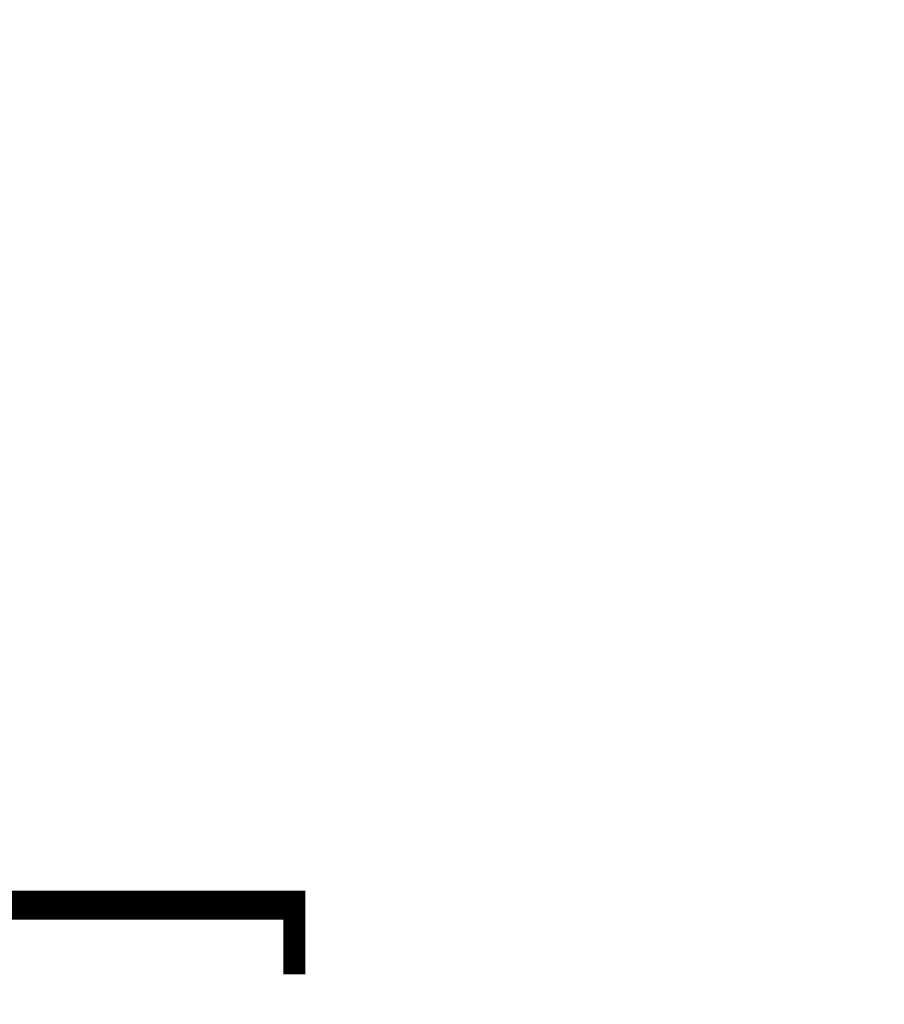
# Model space of a CAD drawing. Units: millimetres. Extents: x 2595 to 7360, y -3552 to -130.
# Drawn here: x 2784 to 2878, y -2363 to -2256 of the extents above; entities that cross this region are included whole.
import ezdxf

# ---------------------------------------------------------------- set-up
doc = ezdxf.new("R2010")
doc.units = ezdxf.units.MM
doc.header["$PDMODE"] = 3
doc.layers.add('0-SF-DIM', color=30, linetype='Continuous', lineweight=13)
doc.styles.add('TEXT DIM', font='arial.ttf')
doc.dimstyles.new('0-SF-DIM 1-1', dxfattribs={"dimscale": 8, "dimtxt": 2.1, "dimasz": 2.25, "dimexe": 1, "dimexo": 1, "dimgap": 0.5, "dimtad": 0, "dimlfac": 0.03937, "dimzin": 9, "dimdsep": 46, "dimtxsty": 'TEXT DIM', "dimcen": 0, "dimclrd": 256, "dimclre": 256, "dimclrt": 256, "dimadec": 0, "dimazin": 0, "dimtfac": 1, "dimtofl": 0, "dimtmove": 0, "dimatfit": 3, "dimfxl": 10, "dimfxlon": 1, "dimfrac": 2, "dimtolj": 1, "dimtzin": 0, "dimlwd": -1, "dimlwe": -1, "dimarcsym": 0})

# ---------------------------------------------------------------- blocks, each defined once
blk = doc.blocks.new('*D227')
at = {"layer": '0-SF-DIM', "transparency": 16777216}
for p, q in [((2920.93, -1845.54), (2744.93, -1845.54)), ((2760.93, -1881.54), (2760.93, -2345.3)), ((2760.93, -3027.54), (2760.93, -2563.77)), ((2920.93, -3063.54), (2744.93, -3063.54))]:
    blk.add_line(p, q, dxfattribs=at)
for points in [[(2754.93, -1881.54), (2766.93, -1881.54), (2760.93, -1845.54)], [(2754.93, -3027.54), (2766.93, -3027.54), (2760.93, -3063.54)]]:
    blk.add_solid(points, dxfattribs=at)
at = {"layer": 'Defpoints', "color": 0, "transparency": 16777216}
for p in [(2953.37, -1845.54), (2760.93, -3063.54), (2954.87, -3063.54)]:
    blk.add_point(p, dxfattribs=at)
at = {"layer": '0-SF-DIM', "transparency": 16777216, "char_height": 33.6, "attachment_point": 5, "rotation": 90, "style": 'TEXT DIM'}
for s, insert in [('\\A1;[1218mm]', (2790.47, -2454.54)), ('\\A1;47.95"', (2735.78, -2454.54))]:
    blk.add_mtext(s, dxfattribs=dict(at, insert=insert))

msp = doc.modelspace()

# ---------------------------------------------------------------- dimensions: what is measured, and where the dimension line sits
at = {"layer": '0-SF-DIM'}
dim = msp.add_linear_dim(base=(2760.933, -3063.537), p1=(2953.369, -1845.537), p2=(2954.869, -3063.537), angle=90, dimstyle='0-SF-DIM 1-1', override={"dimscale": 0, "dimpost": '"\\X', "dimtix": 0, "dimtofl": 0, "dimtmove": 0, "dimatfit": 3}, dxfattribs=at)
dim.commit()
dim.dimension.update_dxf_attribs({"geometry": '*D227', "text_midpoint": (2760.933, -2454.537)})

doc.saveas('drawing.dxf')
